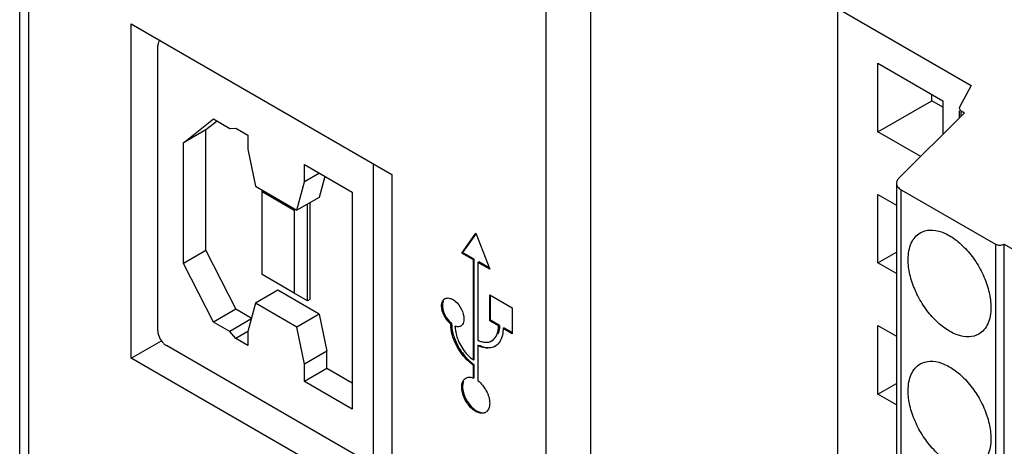
# Model space of a CAD drawing. Units: inches. Extents: x 0 to 22, y 0 to 17.
# Drawn here: x 14 to 15.2, y 10.2 to 10.7 of the extents above; entities that cross this region are included whole.
import ezdxf

# ---------------------------------------------------------------- set-up
doc = ezdxf.new("R2010")
doc.units = ezdxf.units.IN
doc.header["$LTSCALE"] = 1.21
doc.header["$MEASUREMENT"] = 0
doc.layers.get('0').update_dxf_attribs({"linetype": 'CONTINUOUS'})

msp = doc.modelspace()

# ---------------------------------------------------------------- linework, layer by layer
at = {"color": 7, "linetype": 'Continuous'}
for p, q in [((13.9893, 9.8294), (13.9893, 11.27)), ((14.0008, 9.8133), (14.0008, 11.254)), ((14.6444, 10.8824), (14.6444, 9.4417)), ((14.7001, 9.4417), (14.7001, 10.8727)), ((15.0075, 10.7039), (15.1737, 10.608)), ((15.0075, 9.8874), (15.0075, 10.7039)), ((14.128, 10.2686), (14.128, 10.6849)), ((14.128, 10.6849), (14.4527, 10.4974)), ((14.1613, 10.3026), (14.1613, 10.6575)), ((15.0576, 10.6357), (15.1385, 10.589)), ((15.0576, 10.5505), (15.0576, 10.6357)), ((15.1737, 10.608), (15.1592, 10.5811)), ((15.1245, 10.5891), (15.1245, 10.5971)), ((15.0576, 10.5505), (15.1245, 10.5891)), ((15.1385, 10.5809), (15.1245, 10.5891)), ((15.1385, 10.589), (15.1385, 10.5473)), ((15.1592, 10.5811), (15.1589, 10.5798)), ((14.1932, 10.5367), (14.2305, 10.5664)), ((14.2305, 10.5664), (14.251, 10.5546)), ((15.1654, 10.5742), (15.0833, 10.4921)), ((15.1589, 10.5766), (15.1589, 10.5677)), ((15.1612, 10.5766), (15.1654, 10.5742)), ((15.1612, 10.57), (15.1612, 10.5766)), ((14.2211, 10.5528), (14.1932, 10.5367)), ((14.235, 10.5638), (14.2211, 10.5528)), ((14.2211, 10.4025), (14.2211, 10.5528)), ((14.251, 10.5546), (14.2583, 10.5549)), ((14.2583, 10.5549), (14.2731, 10.5463)), ((14.2731, 10.5463), (14.2731, 10.5289)), ((15.1109, 10.5197), (15.0576, 10.5505)), ((14.1932, 10.3864), (14.1932, 10.5367)), ((14.2731, 10.5289), (14.2827, 10.4826)), ((14.3439, 10.4881), (14.3439, 10.5096)), ((14.3439, 10.5096), (14.4033, 10.4753)), ((14.4293, 10.511), (14.4293, 10.1356)), ((14.3625, 10.4988), (14.3439, 10.4881)), ((14.3692, 10.4949), (14.3621, 10.4688)), ((14.4527, 10.4974), (14.4527, 10.0811)), ((14.2827, 10.4826), (14.3343, 10.4528)), ((14.3343, 10.4528), (14.3439, 10.4881)), ((15.0806, 10.4864), (15.0806, 9.6699)), ((14.2911, 10.3727), (14.2911, 10.4777)), ((14.2911, 10.4759), (14.331, 10.4529)), ((14.3621, 10.4688), (14.3343, 10.4528)), ((14.4033, 10.4753), (14.4033, 10.2053)), ((15.0576, 10.4724), (15.0806, 10.4591)), ((15.0576, 10.3872), (15.0576, 10.4724)), ((15.0864, 10.4783), (15.2038, 10.4106)), ((15.0864, 9.6618), (15.0864, 10.4783)), ((14.3477, 10.3401), (14.3477, 10.4605)), ((14.3505, 10.4621), (14.3505, 10.3417)), ((14.3325, 10.4538), (14.331, 10.4529)), ((14.331, 10.4529), (14.331, 10.3497)), ((14.5395, 10.3995), (14.5569, 10.4243)), ((14.5573, 10.424), (14.5406, 10.4002)), ((14.5569, 10.4243), (14.5743, 10.3794)), ((15.2038, 10.4106), (15.2038, 9.5941)), ((15.2149, 10.4106), (15.2748, 10.376)), ((15.2149, 9.5941), (15.2149, 10.4106)), ((14.2211, 10.4025), (14.1932, 10.3864)), ((14.2211, 10.4025), (14.2584, 10.3297)), ((14.5395, 10.3995), (14.5406, 10.4002)), ((14.5541, 10.3911), (14.5395, 10.3995)), ((14.5552, 10.3917), (14.5406, 10.4002)), ((15.0576, 10.3872), (15.0806, 10.4005)), ((14.2305, 10.3136), (14.1932, 10.3864)), ((14.5541, 10.3911), (14.5552, 10.3917)), ((14.5541, 10.2663), (14.5541, 10.3911)), ((14.5552, 10.2669), (14.5552, 10.3917)), ((14.5597, 10.3879), (14.5608, 10.3885)), ((14.5743, 10.3794), (14.5597, 10.3879)), ((14.5597, 10.3879), (14.5597, 10.2908)), ((14.5736, 10.3811), (14.5608, 10.3885)), ((15.0806, 10.3739), (15.0576, 10.3872)), ((14.331, 10.3497), (14.2911, 10.3727)), ((14.3105, 10.3533), (14.2827, 10.3372)), ((14.3621, 10.3235), (14.3105, 10.3533)), ((14.3477, 10.3401), (14.331, 10.3497)), ((14.5743, 10.3473), (14.6021, 10.3312)), ((14.5743, 10.3152), (14.5743, 10.3473)), ((14.5754, 10.3158), (14.5754, 10.3467)), ((14.2827, 10.3372), (14.2731, 10.3019)), ((14.3343, 10.3074), (14.2827, 10.3372)), ((14.3505, 10.3417), (14.3477, 10.3401)), ((14.2584, 10.3297), (14.2305, 10.3136)), ((14.2776, 10.3186), (14.2584, 10.3297)), ((14.3621, 10.3235), (14.3343, 10.3074)), ((14.3621, 10.3235), (14.3717, 10.2772)), ((14.6021, 10.3312), (14.6021, 10.2991)), ((14.251, 10.3018), (14.2305, 10.3136)), ((14.2772, 10.317), (14.251, 10.3018)), ((14.5256, 10.3115), (14.5267, 10.3121)), ((14.5267, 10.3121), (14.527, 10.3078)), ((14.5311, 10.3082), (14.5322, 10.3089)), ((14.5743, 10.3152), (14.5754, 10.3158)), ((14.5854, 10.3087), (14.5743, 10.3152)), ((14.5865, 10.3094), (14.5754, 10.3158)), ((14.5854, 10.3087), (14.5865, 10.3094)), ((15.0576, 10.3091), (15.0806, 10.2958)), ((15.0576, 10.2239), (15.0576, 10.3091)), ((14.2583, 10.2931), (14.251, 10.3018)), ((14.2732, 10.3017), (14.2583, 10.2931)), ((14.2731, 10.3019), (14.2731, 10.2845)), ((14.3439, 10.2611), (14.3343, 10.3074)), ((14.591, 10.3055), (14.5921, 10.3062)), ((14.6021, 10.2991), (14.591, 10.3055)), ((14.6021, 10.3004), (14.5921, 10.3062)), ((14.128, 10.2686), (14.1657, 10.2903)), ((14.4293, 10.1356), (14.1719, 10.2842)), ((14.2731, 10.2845), (14.2583, 10.2931)), ((14.5597, 10.2843), (14.5608, 10.285)), ((14.5597, 10.2843), (14.5597, 10.2407)), ((14.5782, 10.2909), (14.5771, 10.2903)), ((14.3717, 10.2772), (14.3439, 10.2611)), ((14.3717, 10.2557), (14.3717, 10.2772)), ((14.4527, 10.0811), (14.128, 10.2686)), ((14.3439, 10.2396), (14.3439, 10.2611)), ((14.5541, 10.2663), (14.5552, 10.2669)), ((14.5541, 10.2598), (14.5552, 10.2605)), ((14.5541, 10.2439), (14.5541, 10.2598)), ((14.5552, 10.2445), (14.5552, 10.2605)), ((14.3717, 10.2557), (14.3439, 10.2396)), ((14.4033, 10.2375), (14.3717, 10.2557)), ((14.4033, 10.2053), (14.3439, 10.2396)), ((14.5541, 10.2439), (14.5552, 10.2445)), ((15.0576, 10.2239), (15.0806, 10.2372)), ((15.0806, 10.2106), (15.0576, 10.2239))]:
    msp.add_line(p, q, dxfattribs=at)
for centre, radius, start, end in [((14.5717, 10.3124), 0.0461, 181.2141, 185.9915), ((14.5349, 10.3143), 0.00664, 299.903, 310.3595), ((14.5492, 10.3087), 0.0362, 357.6936, 0.0107), ((14.5509, 10.3087), 0.0345, 356.2093, 357.6872), ((14.5726, 10.3187), 0.0308, 245.0834, 248.1441), ((14.5719, 10.317), 0.0289, 248.1551, 250.1339), ((14.573, 10.2973), 0.016, 300.0481, 304.0507), ((14.5825, 10.3015), 0.0505, 231.0396, 235.7052), ((14.5838, 10.3024), 0.0508, 230.6197, 235.694), ((14.565, 10.2083), 0.00829, 299.8658, 308.1921)]:
    msp.add_arc(centre, radius, start, end, dxfattribs=at)
for points, knots in [([(14.1644, 10.6643), (14.1634, 10.6637), (14.1616, 10.6616), (14.1613, 10.6589), (14.1613, 10.6575)], [0, 0, 0, 0, 0.44921, 1, 1, 1, 1]), ([(15.1589, 10.5798), (15.1589, 10.5795), (15.1591, 10.5781), (15.1603, 10.5771), (15.1612, 10.5766)], [0, 0, 0, 0, 0.220913, 1, 1, 1, 1]), ([(15.0833, 10.4921), (15.0828, 10.4916), (15.0815, 10.4901), (15.0806, 10.4879), (15.0806, 10.4864)], [0, 0, 0, 0, 0.274622, 1, 1, 1, 1]), ([(15.0806, 10.4864), (15.0806, 10.4848), (15.082, 10.4814), (15.0848, 10.4793), (15.0864, 10.4783)], [0, 0, 0, 0, 0.449311, 1, 1, 1, 1]), ([(15.0952, 10.3914), (15.0952, 10.395), (15.0958, 10.4021), (15.0986, 10.4117), (15.1034, 10.4195), (15.1079, 10.4233), (15.1103, 10.4247)], [0, 0, 0, 0, 0.289381, 0.549116, 0.782315, 1, 1, 1, 1]), ([(15.1103, 10.4247), (15.1139, 10.4268), (15.1231, 10.4292), (15.1378, 10.4262), (15.1528, 10.418), (15.1672, 10.4052), (15.18, 10.389), (15.19, 10.3704), (15.1965, 10.3512), (15.1982, 10.3381), (15.1982, 10.3319)], [0, 0, 0, 0, 0.086921, 0.186376, 0.303757, 0.437563, 0.582064, 0.729358, 0.871192, 1, 1, 1, 1]), ([(15.2038, 10.4106), (15.2054, 10.4096), (15.2093, 10.4089), (15.2132, 10.4096), (15.2149, 10.4106)], [0, 0, 0, 0, 0.499999, 1, 1, 1, 1]), ([(15.1832, 10.2986), (15.1795, 10.2965), (15.1704, 10.2941), (15.1557, 10.297), (15.1406, 10.3053), (15.1262, 10.318), (15.1135, 10.3343), (15.1035, 10.3528), (15.097, 10.372), (15.0952, 10.3851), (15.0952, 10.3914)], [0, 0, 0, 0, 0.086921, 0.186376, 0.303757, 0.437563, 0.582064, 0.729358, 0.871192, 1, 1, 1, 1]), ([(14.5144, 10.3336), (14.5144, 10.3355), (14.5149, 10.339), (14.5172, 10.3419), (14.5185, 10.3427)], [0, 0, 0, 0, 0.55062, 1, 1, 1, 1]), ([(14.5256, 10.3115), (14.5222, 10.3142), (14.517, 10.3211), (14.5144, 10.3295), (14.5144, 10.3336)], [0, 0, 0, 0, 0.511438, 1, 1, 1, 1]), ([(14.517, 10.3406), (14.5167, 10.3401), (14.5158, 10.3382), (14.5155, 10.336), (14.5155, 10.3343)], [0, 0, 0, 0, 0.227894, 1, 1, 1, 1]), ([(14.5155, 10.3343), (14.5155, 10.3337), (14.5157, 10.331), (14.5163, 10.3283), (14.517, 10.3263)], [0, 0, 0, 0, 0.232794, 1, 1, 1, 1]), ([(14.5185, 10.3427), (14.519, 10.3429), (14.5211, 10.3438), (14.5235, 10.3436), (14.5252, 10.3431)], [0, 0, 0, 0, 0.232764, 1, 1, 1, 1]), ([(14.5252, 10.3431), (14.5257, 10.3429), (14.5279, 10.3421), (14.53, 10.3407), (14.5314, 10.3395)], [0, 0, 0, 0, 0.22934, 1, 1, 1, 1]), ([(14.5314, 10.3395), (14.5347, 10.3368), (14.5398, 10.3299), (14.5423, 10.3216), (14.5423, 10.3176)], [0, 0, 0, 0, 0.512149, 1, 1, 1, 1]), ([(14.517, 10.3263), (14.5174, 10.325), (14.5197, 10.3196), (14.5233, 10.3148), (14.5267, 10.3121)], [0, 0, 0, 0, 0.254089, 1, 1, 1, 1]), ([(15.1982, 10.3319), (15.1982, 10.3282), (15.1977, 10.3212), (15.1948, 10.3116), (15.19, 10.3037), (15.1856, 10.3), (15.1832, 10.2986)], [0, 0, 0, 0, 0.289381, 0.549116, 0.782315, 1, 1, 1, 1]), ([(14.5508, 10.2623), (14.5439, 10.2678), (14.5328, 10.2819), (14.5267, 10.2989), (14.5258, 10.3076)], [0, 0, 0, 0, 0.50361, 1, 1, 1, 1]), ([(14.527, 10.3078), (14.5271, 10.307), (14.5275, 10.3036), (14.5283, 10.3003), (14.529, 10.2978)], [0, 0, 0, 0, 0.241492, 1, 1, 1, 1]), ([(14.5382, 10.3085), (14.5377, 10.3083), (14.5355, 10.3073), (14.5329, 10.3077), (14.5311, 10.3082)], [0, 0, 0, 0, 0.231683, 1, 1, 1, 1]), ([(14.5311, 10.3082), (14.5312, 10.3073), (14.5314, 10.3034), (14.5322, 10.2996), (14.5331, 10.2967)], [0, 0, 0, 0, 0.236222, 1, 1, 1, 1]), ([(14.5423, 10.3176), (14.5423, 10.3167), (14.5421, 10.3137), (14.5408, 10.3106), (14.5392, 10.3092)], [0, 0, 0, 0, 0.288305, 1, 1, 1, 1]), ([(14.5865, 10.3094), (14.5865, 10.3084), (14.5864, 10.3047), (14.5856, 10.301), (14.5846, 10.2985)], [0, 0, 0, 0, 0.269341, 1, 1, 1, 1]), ([(14.1613, 10.3026), (14.1613, 10.2998), (14.1629, 10.2941), (14.1661, 10.2892), (14.1682, 10.2871)], [0, 0, 0, 0, 0.4823, 1, 1, 1, 1]), ([(14.529, 10.2978), (14.5294, 10.2966), (14.531, 10.2916), (14.5332, 10.2868), (14.5351, 10.2833)], [0, 0, 0, 0, 0.244907, 1, 1, 1, 1]), ([(14.5331, 10.2967), (14.5336, 10.2947), (14.5365, 10.2867), (14.5411, 10.2793), (14.5452, 10.2744)], [0, 0, 0, 0, 0.246388, 1, 1, 1, 1]), ([(14.5771, 10.2903), (14.5795, 10.2917), (14.5838, 10.2967), (14.5851, 10.303), (14.5853, 10.3064)], [0, 0, 0, 0, 0.455153, 1, 1, 1, 1]), ([(14.591, 10.3055), (14.591, 10.3043), (14.5908, 10.2999), (14.5899, 10.2954), (14.5886, 10.2925)], [0, 0, 0, 0, 0.269567, 1, 1, 1, 1]), ([(14.1682, 10.2871), (14.1685, 10.2868), (14.1697, 10.2857), (14.1709, 10.2848), (14.1719, 10.2842)], [0, 0, 0, 0, 0.263492, 1, 1, 1, 1]), ([(14.5351, 10.2833), (14.5359, 10.282), (14.5389, 10.2768), (14.5426, 10.272), (14.5457, 10.2687)], [0, 0, 0, 0, 0.253655, 1, 1, 1, 1]), ([(14.5719, 10.2812), (14.5709, 10.2812), (14.5667, 10.2815), (14.5626, 10.2829), (14.5597, 10.2843)], [0, 0, 0, 0, 0.231641, 1, 1, 1, 1]), ([(14.5608, 10.285), (14.5618, 10.2845), (14.5657, 10.2828), (14.5699, 10.2819), (14.573, 10.2818)], [0, 0, 0, 0, 0.270163, 1, 1, 1, 1]), ([(14.5621, 10.2898), (14.5628, 10.2896), (14.5652, 10.2888), (14.5679, 10.2884), (14.5698, 10.2884)], [0, 0, 0, 0, 0.265379, 1, 1, 1, 1]), ([(14.5698, 10.2884), (14.5704, 10.2884), (14.573, 10.2885), (14.5754, 10.2893), (14.5771, 10.2903)], [0, 0, 0, 0, 0.261266, 1, 1, 1, 1]), ([(14.581, 10.2834), (14.5803, 10.2831), (14.5775, 10.2817), (14.5743, 10.2812), (14.5719, 10.2812)], [0, 0, 0, 0, 0.243162, 1, 1, 1, 1]), ([(14.5886, 10.2925), (14.5882, 10.2916), (14.5866, 10.2883), (14.5841, 10.2855), (14.582, 10.284)], [0, 0, 0, 0, 0.266514, 1, 1, 1, 1]), ([(14.5452, 10.2744), (14.5459, 10.2736), (14.5486, 10.2707), (14.5517, 10.268), (14.5541, 10.2663)], [0, 0, 0, 0, 0.261176, 1, 1, 1, 1]), ([(14.5457, 10.2687), (14.5462, 10.2682), (14.548, 10.2663), (14.55, 10.2644), (14.5516, 10.2631)], [0, 0, 0, 0, 0.255951, 1, 1, 1, 1]), ([(15.0952, 10.2281), (15.0952, 10.2317), (15.0958, 10.2388), (15.0986, 10.2484), (15.1034, 10.2562), (15.1079, 10.26), (15.1103, 10.2614)], [0, 0, 0, 0, 0.289381, 0.549116, 0.782315, 1, 1, 1, 1]), ([(15.1103, 10.2614), (15.1139, 10.2635), (15.1231, 10.2659), (15.1378, 10.2629), (15.1528, 10.2547), (15.1672, 10.2419), (15.18, 10.2257), (15.19, 10.2071), (15.1965, 10.1879), (15.1982, 10.1748), (15.1982, 10.1686)], [0, 0, 0, 0, 0.086921, 0.186376, 0.303757, 0.437563, 0.582064, 0.729358, 0.871192, 1, 1, 1, 1]), ([(14.5395, 10.2325), (14.5395, 10.2349), (14.54, 10.2392), (14.5429, 10.2428), (14.5446, 10.2438)], [0, 0, 0, 0, 0.550841, 1, 1, 1, 1]), ([(14.5417, 10.2395), (14.5415, 10.239), (14.5408, 10.237), (14.5406, 10.2348), (14.5406, 10.2332)], [0, 0, 0, 0, 0.232416, 1, 1, 1, 1]), ([(14.5483, 10.2449), (14.5488, 10.2449), (14.5507, 10.2449), (14.5527, 10.2445), (14.5541, 10.2439)], [0, 0, 0, 0, 0.233213, 1, 1, 1, 1]), ([(14.5597, 10.2407), (14.564, 10.2373), (14.5709, 10.2285), (14.5743, 10.2177), (14.5743, 10.2124)], [0, 0, 0, 0, 0.509422, 1, 1, 1, 1]), ([(14.5692, 10.2011), (14.5679, 10.2004), (14.5648, 10.1997), (14.5599, 10.2007), (14.5548, 10.2034), (14.5481, 10.2093), (14.5419, 10.219), (14.5395, 10.2281), (14.5395, 10.2325)], [0, 0, 0, 0, 0.087125, 0.186851, 0.304592, 0.438731, 0.730034, 1, 1, 1, 1]), ([(14.5406, 10.2332), (14.5406, 10.2281), (14.5437, 10.2178), (14.55, 10.2092), (14.5541, 10.2058)], [0, 0, 0, 0, 0.487456, 1, 1, 1, 1]), ([(15.1832, 10.1353), (15.1795, 10.1332), (15.1704, 10.1308), (15.1557, 10.1337), (15.1406, 10.142), (15.1262, 10.1547), (15.1135, 10.171), (15.1035, 10.1895), (15.097, 10.2087), (15.0952, 10.2218), (15.0952, 10.2281)], [0, 0, 0, 0, 0.086921, 0.186376, 0.303757, 0.437563, 0.582064, 0.729358, 0.871192, 1, 1, 1, 1]), ([(14.5743, 10.2124), (14.5743, 10.2113), (14.574, 10.2075), (14.5723, 10.2035), (14.5702, 10.2018)], [0, 0, 0, 0, 0.289683, 1, 1, 1, 1]), ([(14.5541, 10.2058), (14.5564, 10.2038), (14.561, 10.2008), (14.5669, 10.2004), (14.5691, 10.2012)], [0, 0, 0, 0, 0.563235, 1, 1, 1, 1]), ([(15.1982, 10.1686), (15.1982, 10.1649), (15.1977, 10.1579), (15.1948, 10.1483), (15.19, 10.1404), (15.1856, 10.1367), (15.1832, 10.1353)], [0, 0, 0, 0, 0.289381, 0.549116, 0.782315, 1, 1, 1, 1])]:
    msp.add_open_spline(points, degree=3, knots=knots, dxfattribs=at)
msp.add_open_spline([(14.5446, 10.2438), (14.5457, 10.2444), (14.547, 10.2448), (14.5483, 10.2449)], degree=3, dxfattribs=at)

doc.saveas('drawing.dxf')
